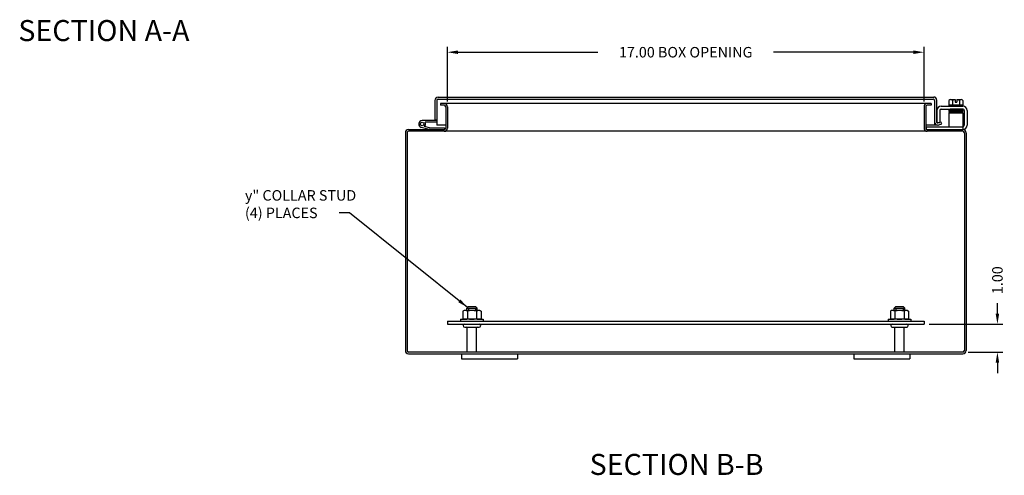
# Model space of a CAD drawing. Extents: x 0.1 to 94.9, y 0.3 to 61.1.
# Drawn here: x 7.5 to 42.6, y 2.5 to 18.8 of the extents above; entities that cross this region are included whole.
import ezdxf

# ---------------------------------------------------------------- set-up
doc = ezdxf.new("R2010")
doc.units = 0
doc.header["$LTSCALE"] = 2
doc.header["$MEASUREMENT"] = 0
doc.header["$PDMODE"] = 2
doc.header["$PDSIZE"] = -0.01
doc.linetypes.add('DASHED2', pattern=[0.375, 0.25, -0.125])
doc.linetypes.add('PHANTOM2', pattern=[1.25, 0.625, -0.125, 0.125, -0.125, 0.125, -0.125])
doc.layers.get('0').update_dxf_attribs({"linetype": 'CONTINUOUS'})
doc.layers.get('DEFPOINTS').update_dxf_attribs({"linetype": 'CONTINUOUS'})
for name, color, linetype in [('PHANTOM', 6, 'PHANTOM2'), ('TAP', 4, 'DASHED2'), ('WEBDIM', 90, 'CONTINUOUS')]:
    doc.layers.add(name, color=color, linetype=linetype)
doc.styles.add('MULTPLJL', font='MULTPLJL.SHX')
doc.styles.add('ROMANS', font='ROMANS.SHX')
doc.dimstyles.new('MACH2$0', dxfattribs={"dimtxt": 0.125, "dimasz": 0.125, "dimexe": 0.0625, "dimexo": 0.0625, "dimgap": 0.09, "dimtad": 0, "dimzin": 4, "dimdsep": 46, "dimtxsty": 'ROMANS', "dimcen": 0.09, "dimadec": 0, "dimazin": 0, "dimtfac": 0.625, "dimtofl": 0, "dimtmove": 0, "dimatfit": 3, "dimfxl": 1, "dimtolj": 1, "dimtzin": 4, "dimarcsym": 0})
doc.dimstyles.new('MACH2$7', dxfattribs={"dimtxt": 0.125, "dimasz": 0.125, "dimexe": 0.0625, "dimexo": 0.0625, "dimgap": 0.09, "dimtad": 0, "dimtih": 1, "dimtoh": 1, "dimzin": 4, "dimdsep": 46, "dimtxsty": 'ROMANS', "dimcen": 0.09, "dimadec": 0, "dimazin": 0, "dimtfac": 0.625, "dimtofl": 0, "dimtmove": 0, "dimatfit": 3, "dimfxl": 1, "dimtolj": 1, "dimtzin": 4, "dimarcsym": 0})

# ---------------------------------------------------------------- blocks, each defined once
blk = doc.blocks.new('*D12')
at = {"layer": 'DEFPOINTS', "color": 0, "transparency": 16777216}
for p in [(39.782, 17.624), (22.782, 15.681), (39.782, 15.679)]:
    blk.add_point(p, dxfattribs=at)
at = {"layer": 'WEBDIM', "color": 0, "lineweight": -2, "transparency": 16777216}
for p, q in [((22.782, 15.869), (22.782, 17.811)), ((23.157, 17.624), (28.146, 17.624)), ((39.407, 17.624), (34.418, 17.624)), ((39.782, 15.867), (39.782, 17.811))]:
    blk.add_line(p, q, dxfattribs=at)
at = {"layer": 'WEBDIM', "color": 0, "transparency": 16777216}
for points in [[(23.157, 17.686), (23.157, 17.561), (22.782, 17.624)], [(39.407, 17.686), (39.407, 17.561), (39.782, 17.624)]]:
    blk.add_solid(points, dxfattribs=at)
at = {"layer": 'WEBDIM', "color": 0, "transparency": 16777216, "insert": (31.282, 17.624), "char_height": 0.375, "attachment_point": 5, "style": 'ROMANS'}
blk.add_mtext('\\A1;{17.00 BOX OPENING}', dxfattribs=at)
blk = doc.blocks.new('*D13')
at = {"layer": 'DEFPOINTS', "color": 0, "transparency": 16777216}
for p in [(39.782, 7.924), (42.4, 7.924), (41.17, 6.924)]:
    blk.add_point(p, dxfattribs=at)
at = {"layer": 'WEBDIM', "color": 0, "lineweight": -2, "transparency": 16777216}
for p, q in [((42.4, 8.299), (42.4, 8.674)), ((39.97, 7.924), (42.588, 7.924)), ((41.357, 6.924), (42.588, 6.924)), ((42.4, 6.549), (42.4, 6.174))]:
    blk.add_line(p, q, dxfattribs=at)
at = {"layer": 'WEBDIM', "color": 0, "transparency": 16777216}
for points in [[(42.338, 8.299), (42.463, 8.299), (42.4, 7.924)], [(42.338, 6.549), (42.463, 6.549), (42.4, 6.924)]]:
    blk.add_solid(points, dxfattribs=at)
at = {"layer": 'WEBDIM', "color": 0, "transparency": 16777216, "insert": (42.4, 9.489), "char_height": 0.375, "attachment_point": 5, "rotation": 90, "style": 'ROMANS'}
blk.add_mtext('\\A1;1.00', dxfattribs=at)

msp = doc.modelspace()

# ---------------------------------------------------------------- linework, layer by layer
for p, q in [((22.332488, 15.899153), (22.332488, 15.21176)), ((22.407485, 15.899153), (22.407485, 15.21176)), ((22.457488, 16.024153), (40.139483, 16.024153)), ((22.457488, 15.949153), (40.10743, 15.949153)), ((40.157433, 15.899146), (40.157433, 15.024146)), ((40.23243, 15.930157), (40.23243, 15.134243)), ((40.672789, 15.9019), (40.672789, 15.751128)), ((40.735228, 15.932127), (40.887754, 15.932127)), ((40.797651, 15.9019), (40.797651, 15.751128)), ((40.887754, 15.932127), (40.887754, 15.838133)), ((40.887754, 15.838133), (40.957243, 15.838133)), ((40.957243, 15.932127), (41.10977, 15.932127)), ((40.957243, 15.932127), (40.957243, 15.838133)), ((41.047346, 15.9019), (41.047346, 15.751128)), ((41.172209, 15.9019), (41.172209, 15.751128)), ((22.532485, 15.78915), (22.532485, 15.729153)), ((40.032433, 15.78915), (22.532485, 15.78915)), ((22.670026, 15.729153), (22.532485, 15.729153)), ((22.722526, 15.676652), (22.722526, 14.916647)), ((22.782423, 15.681461), (22.782423, 14.911838)), ((39.782423, 15.679123), (39.782436, 14.916646)), ((39.84243, 15.676652), (39.842436, 14.916647)), ((40.032433, 15.729153), (39.894936, 15.729153)), ((40.032433, 15.78915), (40.032433, 15.729153)), ((40.236886, 15.545134), (40.236886, 15.119704)), ((40.341897, 15.549254), (40.341897, 15.119704)), ((40.388772, 15.596129), (40.731565, 15.596129)), ((40.391216, 15.701125), (41.16767, 15.701125)), ((40.672499, 15.751128), (40.672499, 15.701125)), ((40.672499, 15.466155), (40.672499, 14.966155)), ((40.672499, 15.466155), (41.172499, 15.466155)), ((40.672789, 15.751128), (41.172209, 15.751128)), ((40.686552, 15.553664), (41.151564, 15.553664)), ((40.686552, 15.51866), (41.151564, 15.51866)), ((41.151564, 15.483656), (40.686552, 15.483656)), ((41.127699, 15.578627), (40.710325, 15.578627)), ((41.112795, 15.466193), (40.715317, 15.480073)), ((41.170113, 15.596129), (40.731565, 15.596129)), ((40.732313, 15.596172), (41.128316, 15.579672)), ((41.172499, 15.751128), (41.172499, 15.701125)), ((41.172499, 15.466155), (41.172499, 14.86415)), ((41.216988, 15.549254), (41.216988, 15.016042)), ((41.321999, 15.545134), (41.321999, 15.016042)), ((22.399033, 15.184157), (21.879034, 15.184157)), ((22.399033, 15.124159), (21.984391, 15.124159)), ((22.332488, 15.21176), (22.407485, 15.21176)), ((22.407485, 15.21176), (22.407485, 15.024153)), ((40.236886, 15.119704), (40.341897, 15.119704)), ((40.279315, 15.101381), (40.386611, 15.140433)), ((40.412261, 15.069959), (40.386611, 15.140433)), ((21.282423, 14.756482), (21.282423, 6.971824)), ((21.342319, 14.751647), (21.342319, 6.976659)), ((21.393341, 14.864156), (22.670026, 14.864156)), ((41.169935, 14.804147), (21.394819, 14.804147)), ((22.127549, 14.868237), (21.847325, 14.943323)), ((22.143078, 14.92619), (21.96462, 14.974008)), ((22.158609, 14.924147), (22.676455, 14.924147)), ((22.722526, 15.024158), (22.407485, 15.024154)), ((22.676455, 14.924147), (22.676455, 14.86415)), ((40.267541, 15.024282), (39.842435, 15.024276)), ((39.862496, 14.966155), (39.862496, 14.867156)), ((39.862496, 14.966155), (41.172499, 14.966155)), ((39.894936, 14.864156), (41.171415, 14.864156)), ((40.305109, 15.030959), (40.412261, 15.069959)), ((41.222441, 14.751647), (41.222441, 6.976659)), ((41.282423, 14.753305), (41.282423, 6.974996)), ((23.469905, 8.489033), (23.529895, 8.549023)), ((23.469905, 8.489033), (23.84491, 8.489049)), ((23.469926, 8.406255), (23.469926, 8.489049)), ((23.529931, 8.549047), (23.784905, 8.549047)), ((23.84491, 8.489046), (23.78492, 8.549036)), ((23.84491, 8.406255), (23.84491, 8.489049)), ((38.72001, 8.489033), (38.78, 8.549023)), ((38.72001, 8.489033), (39.095015, 8.489049)), ((38.720031, 8.406255), (38.720031, 8.489049)), ((38.780036, 8.549047), (39.03501, 8.549047)), ((39.095015, 8.489046), (39.035025, 8.549036)), ((39.095015, 8.406255), (39.095015, 8.489049)), ((23.251418, 8.093755), (23.393907, 8.093755)), ((23.251418, 8.093755), (23.251418, 8.028753)), ((23.921156, 8.093755), (24.063418, 8.093755)), ((24.063418, 8.093755), (24.063418, 8.028753)), ((38.501523, 8.093755), (38.644012, 8.093755)), ((38.501523, 8.093755), (38.501523, 8.028753)), ((39.171261, 8.093755), (39.313523, 8.093755)), ((39.313523, 8.093755), (39.313523, 8.028753)), ((22.782377, 8.028753), (22.782377, 7.924153)), ((22.782377, 8.028753), (39.782377, 8.028753)), ((22.782377, 7.924153), (39.782377, 7.924153)), ((23.251418, 8.028753), (24.063418, 8.028753)), ((23.399428, 7.924153), (23.915407, 7.924153)), ((23.399429, 7.815153), (23.915407, 7.815153)), ((23.492431, 6.924153), (23.492431, 7.785153)), ((23.822403, 6.924153), (23.822403, 7.785153)), ((38.501523, 8.028753), (39.313523, 8.028753)), ((38.649533, 7.924153), (39.165512, 7.924153)), ((38.649534, 7.815153), (39.165512, 7.815153)), ((38.742536, 6.924153), (38.742536, 7.785153)), ((39.072508, 6.924153), (39.072508, 7.785153)), ((39.782377, 8.028753), (39.782377, 7.924153)), ((21.394819, 6.864156), (41.169935, 6.864156)), ((23.282427, 6.864159), (23.282427, 6.684166)), ((23.282427, 6.684166), (25.282393, 6.684166)), ((25.282393, 6.864159), (25.282393, 6.684166)), ((37.282475, 6.864159), (37.282475, 6.684166)), ((37.282475, 6.684166), (39.28246, 6.684166)), ((39.28246, 6.864159), (39.28246, 6.684166))]:
    msp.add_line(p, q)
at = {"ltscale": 0.75}
for p, q in [((23.376032, 8.406255), (23.332523, 8.381135)), ((23.332523, 8.381135), (23.332523, 8.118876)), ((23.376032, 8.093755), (23.332523, 8.118876)), ((23.938532, 8.406255), (23.376032, 8.406255)), ((23.938532, 8.093755), (23.376032, 8.093755)), ((23.494902, 8.381135), (23.494902, 8.118876)), ((23.819662, 8.381135), (23.819662, 8.118876)), ((23.938532, 8.406255), (23.982042, 8.381135)), ((23.938532, 8.093755), (23.982042, 8.118876)), ((23.982042, 8.381135), (23.982042, 8.118876)), ((38.626137, 8.406255), (38.582628, 8.381135)), ((38.582628, 8.381135), (38.582628, 8.118876)), ((38.626137, 8.093755), (38.582628, 8.118876)), ((39.188637, 8.406255), (38.626137, 8.406255)), ((39.188637, 8.093755), (38.626137, 8.093755)), ((38.745007, 8.381135), (38.745007, 8.118876)), ((39.069767, 8.381135), (39.069767, 8.118876)), ((39.188637, 8.406255), (39.232147, 8.381135)), ((39.188637, 8.093755), (39.232147, 8.118876)), ((39.232147, 8.381135), (39.232147, 8.118876))]:
    msp.add_line(p, q, dxfattribs=at)
msp.add_lwpolyline([(41.169935, 6.924153), (21.394819, 6.924153)])
msp.add_circle((21.879034, 15.060549), 0.063609)
for centre, radius, start, end in [((22.457488, 15.899153), 0.125, 90.00004, 180.00002), ((22.457488, 15.899153), 0.05, 90.00004, 180.00002), ((40.10743, 15.899153), 0.05, 359.99998, 90.00004), ((40.138421, 15.930159), 0.094, 359.99998, 90.00004), ((40.735228, 15.852538), 0.079583, 38.33357, 141.66637), ((40.922499, 15.659132), 0.272996, 97.31309, 117.21539), ((40.922499, 15.659132), 0.272996, 62.78452, 82.68687), ((41.109785, 15.852538), 0.079582, 38.33341, 141.66654), ((22.670026, 15.676652), 0.1125, 0, 89.99998), ((22.670026, 15.676652), 0.0525, 0, 89.99998), ((39.894936, 15.676652), 0.1125, 89.99998, 178.74255), ((39.894936, 15.676652), 0.0525, 89.99998, 180.00002), ((40.392892, 15.545134), 0.156, 89.99998, 179.99996), ((40.388772, 15.549254), 0.046875, 89.99998, 179.99996), ((40.686552, 15.536162), 0.017502, 89.99998, 270.000001), ((40.686552, 15.501158), 0.0175, 89.99998, 269.999946), ((40.710325, 15.566145), 0.012482, 89.99998, 270.000001), ((40.731565, 15.578627), 0.0175, 89.99998, 179.99996), ((40.731565, 15.483656), 0.0175, 179.99998, 269.999963), ((41.113447, 15.483656), 0.0175, 270.000018, 359.999982), ((41.127699, 15.566145), 0.012482, 270.00002, 90.00004), ((41.151564, 15.536162), 0.017502, 270.00002, 90.00004), ((41.151564, 15.501158), 0.0175, 359.99998, 89.99998), ((41.151564, 15.501158), 0.0175, 270.000018, 359.999982), ((41.170113, 15.549254), 0.046875, 359.99998, 96.56817), ((41.165994, 15.545134), 0.156, 359.99998, 89.99998), ((21.879034, 15.061659), 0.1225, 89.99998, 254.99998), ((21.879034, 15.061659), 0.1225, 314.32305, 30.6774), ((22.399033, 15.204146), 0.02, 269.999963, 294.997144), ((22.399033, 15.204146), 0.08, 269.999963, 276.064242), ((40.267541, 15.134398), 0.110116, 180.00004, 271.977822), ((40.267434, 15.134245), 0.035, 180.00031, 289.999959), ((21.394819, 14.751647), 0.1125, 89.99998, 177.53678), ((21.394819, 14.751647), 0.0525, 89.99998, 180.00002), ((22.04556, 14.98416), 0.12, 254.99967, 269.999635), ((22.158609, 14.98416), 0.06, 254.99967, 269.999635), ((22.670026, 14.916647), 0.0525, 270.000018, 0), ((22.670026, 14.916647), 0.1125, 270.000018, 357.550209), ((39.894936, 14.916647), 0.1125, 180.00002, 270.000001), ((39.894936, 14.916647), 0.0525, 180.00002, 270.000001), ((40.267541, 15.134398), 0.110116, 271.977877, 290.000014), ((41.169935, 14.751647), 0.1125, 0, 89.99998), ((41.169935, 14.751647), 0.0525, 0, 89.99998), ((41.170113, 15.016042), 0.151886, 270, 0), ((41.170113, 15.016042), 0.046875, 270, 0), ((23.399429, 7.869653), 0.0545, 90.00015, 269.999982), ((23.462431, 7.785153), 0.03, 0, 90), ((23.852403, 7.785153), 0.03, 90, 180), ((23.915407, 7.869653), 0.0545, 270.000018, 89.99985), ((38.649534, 7.869653), 0.0545, 90.00015, 269.999982), ((38.712536, 7.785153), 0.03, 0, 90), ((39.102508, 7.785153), 0.03, 90, 180), ((39.165512, 7.869653), 0.0545, 270.000018, 89.99985), ((21.394819, 6.976659), 0.1125, 182.46322, 270.000018), ((21.394819, 6.976659), 0.0525, 180.00002, 270.000001), ((41.169935, 6.976659), 0.0525, 270.000018, 0), ((41.169935, 6.976659), 0.1125, 270.000018, 0)]:
    msp.add_arc(centre, radius, start, end)
for centre, radius, start, end in [((23.413712, 8.26249), 0.143765, 55.6157525, 115.6157525), ((23.413712, 8.237521), 0.143765, 244.3842475, 304.3842475), ((23.657282, 7.868876), 0.53738, 72.4120462, 107.5879538), ((23.657282, 8.631135), 0.53738, 252.4120462, 287.5879538), ((23.900852, 8.26249), 0.143765, 64.3842475, 124.3842475), ((23.900852, 8.237521), 0.143765, 235.6157525, 295.6157525), ((38.663817, 8.26249), 0.143765, 55.6157525, 115.6157525), ((38.663817, 8.237521), 0.143765, 244.3842475, 304.3842475), ((38.907387, 7.868876), 0.53738, 72.4120462, 107.5879538), ((38.907387, 8.631135), 0.53738, 252.4120462, 287.5879538), ((39.150957, 8.26249), 0.143765, 64.3842475, 124.3842475), ((39.150957, 8.237521), 0.143765, 235.6157525, 295.6157525)]:
    msp.add_arc(centre, radius, start, end, dxfattribs=at)
at = {"layer": 'TAP'}
for p, q in [((23.529931, 8.489046), (23.529931, 8.406255)), ((23.784905, 8.489046), (23.784905, 8.406652)), ((38.780036, 8.489046), (38.780036, 8.406255)), ((39.03501, 8.489046), (39.03501, 8.406255))]:
    msp.add_line(p, q, dxfattribs=at)

# ---------------------------------------------------------------- texts
at = {"layer": 'PHANTOM', "style": 'MULTPLJL'}
for s, p in [('%%USECTION A-A', (7.477639, 18.021942)), ('%%USECTION B-B', (27.853212, 2.540416))]:
    msp.add_text(s, height=0.75, dxfattribs=at).set_placement(p)
at = {"layer": 'WEBDIM', "insert": (15.562217, 12.203371), "char_height": 0.375, "attachment_point": 4, "style": 'ROMANS'}
msp.add_mtext('{\\Fs.shx;y}{" COLLAR STUD}\\P{(4) PLACES}', dxfattribs=at)

# ---------------------------------------------------------------- dimensions: what is measured, and where the dimension line sits
at = {"layer": 'WEBDIM'}
dim = msp.add_linear_dim(base=(39.782423, 17.623899), p1=(22.782423, 15.681461), p2=(39.782423, 15.679123), text='{<> BOX OPENING}', dimstyle='MACH2$0', override={"dimscale": 3}, dxfattribs=at)
dim.commit()
dim.dimension.update_dxf_attribs({"geometry": '*D12', "text_midpoint": (31.282423, 17.623899)})
dim = msp.add_linear_dim(base=(42.400194, 7.924153), p1=(41.169935, 6.924153), p2=(39.782377, 7.924153), angle=90, dimstyle='MACH2$0', override={"dimscale": 3}, dxfattribs=at)
dim.commit()
dim.dimension.update_dxf_attribs({"geometry": '*D13', "text_midpoint": (42.400194, 9.488796)})

# ---------------------------------------------------------------- leaders
at = {"layer": 'WEBDIM', "annotation_type": 0, "has_hookline": 1, "hookline_direction": 1}
msp.add_leader([(23.4999, 8.519028), (19.293129, 11.897107), (18.918129, 11.897107)], dimstyle='MACH2$7', override={"dimscale": 3}, dxfattribs=at)

doc.saveas('drawing.dxf')
